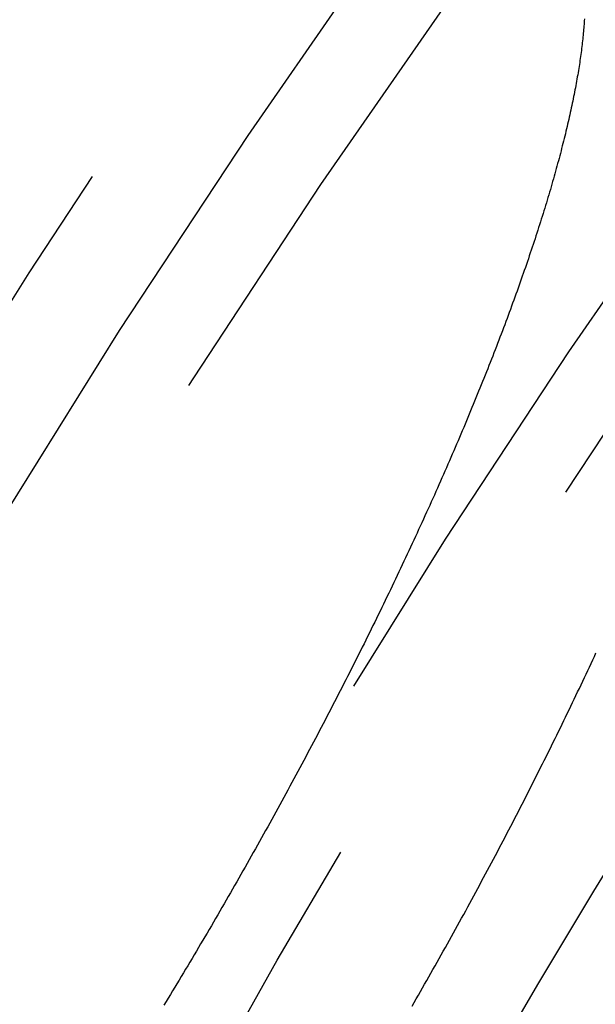
# Model space of a CAD drawing. Extents: x -60 to 60, y -283 to 169.
# Drawn here: x -49 to -45, y -196 to -190 of the extents above; entities that cross this region are included whole.
import ezdxf

# ---------------------------------------------------------------- set-up
doc = ezdxf.new("R2010")
doc.units = 0
doc.header["$LTSCALE"] = 20
doc.linetypes.add('VERDECKT', pattern=[0.375, 0.25, -0.125])
doc.layers.get('0').update_dxf_attribs({"linetype": 'CONTINUOUS'})
doc.layers.add('STEMPEL', color=3, linetype='CONTINUOUS')

# ---------------------------------------------------------------- blocks, each defined once
blk = doc.blocks.new('A$CFB00CDDD')
at = {"color": 3}
blk.add_polyline3d([(-45.3818, 32.6193, 0), (-45.3825, 32.609, 0), (-45.3832, 32.5987, 0), (-45.3839, 32.5882, 0), (-45.3847, 32.5777, 0), (-45.3855, 32.5671, 0), (-45.3864, 32.5564, 0), (-45.3874, 32.5456, 0), (-45.3884, 32.5348, 0), (-45.3894, 32.5239, 0), (-45.3905, 32.5129, 0), (-45.3917, 32.5019, 0), (-45.3929, 32.4907, 0), (-45.3942, 32.4795, 0), (-45.3955, 32.4682, 0), (-45.3969, 32.4569, 0), (-45.3983, 32.4454, 0), (-45.3998, 32.4339, 0), (-45.4013, 32.4224, 0), (-45.4029, 32.4107, 0), (-45.4045, 32.399, 0), (-45.4062, 32.3872, 0), (-45.4079, 32.3753, 0), (-45.4097, 32.3633, 0), (-45.4115, 32.3513, 0), (-45.4134, 32.3392, 0), (-45.4153, 32.327, 0), (-45.4173, 32.3148, 0), (-45.4194, 32.3025, 0), (-45.4215, 32.2901, 0), (-45.4236, 32.2776, 0), (-45.4258, 32.2651, 0), (-45.4281, 32.2525, 0), (-45.4304, 32.2398, 0), (-45.4328, 32.227, 0), (-45.4352, 32.2142, 0), (-45.4376, 32.2013, 0), (-45.4402, 32.1883, 0), (-45.4427, 32.1753, 0), (-45.4453, 32.1622, 0), (-45.448, 32.149, 0), (-45.4507, 32.1357, 0), (-45.4535, 32.1224, 0), (-45.4563, 32.1091, 0), (-45.4592, 32.0956, 0), (-45.4621, 32.0821, 0), (-45.4651, 32.0685, 0), (-45.4681, 32.0549, 0), (-45.4712, 32.0411, 0), (-45.4743, 32.0274, 0), (-45.4775, 32.0135, 0), (-45.4808, 31.9996, 0), (-45.484, 31.9856, 0), (-45.4874, 31.9716, 0), (-45.4908, 31.9575, 0), (-45.4942, 31.9433, 0), (-45.4977, 31.9291, 0), (-45.5012, 31.9148, 0), (-45.5048, 31.9004, 0), (-45.5084, 31.886, 0), (-45.5121, 31.8715, 0), (-45.5159, 31.8569, 0), (-45.5197, 31.8423, 0), (-45.5235, 31.8276, 0), (-45.5274, 31.8129, 0), (-45.5313, 31.798, 0), (-45.5353, 31.7832, 0), (-45.5394, 31.7682, 0), (-45.5435, 31.7532, 0), (-45.5476, 31.7382, 0), (-45.5518, 31.723, 0), (-45.556, 31.7078, 0), (-45.5603, 31.6926, 0), (-45.5647, 31.6773, 0), (-45.5691, 31.6619, 0), (-45.5735, 31.6465, 0), (-45.578, 31.631, 0), (-45.5825, 31.6154, 0), (-45.5871, 31.5998, 0), (-45.5918, 31.5841, 0), (-45.5964, 31.5684, 0), (-45.6012, 31.5526, 0), (-45.606, 31.5367, 0), (-45.6108, 31.5208, 0), (-45.6157, 31.5048, 0), (-45.6206, 31.4887, 0), (-45.6256, 31.4726, 0), (-45.6307, 31.4565, 0), (-45.6357, 31.4403, 0), (-45.6409, 31.424, 0), (-45.6461, 31.4077, 0), (-45.6513, 31.3913, 0), (-45.6566, 31.3748, 0), (-45.6619, 31.3583, 0), (-45.6673, 31.3417, 0), (-45.6727, 31.3251, 0), (-45.6782, 31.3084, 0), (-45.6837, 31.2917, 0), (-45.6893, 31.2749, 0), (-45.6949, 31.258, 0), (-45.7006, 31.2411, 0), (-45.7063, 31.2241, 0), (-45.7121, 31.2071, 0), (-45.7179, 31.19, 0), (-45.7238, 31.1729, 0), (-45.7297, 31.1557, 0), (-45.7357, 31.1384, 0), (-45.7417, 31.1211, 0), (-45.7477, 31.1038, 0), (-45.7538, 31.0864, 0), (-45.76, 31.0689, 0), (-45.7662, 31.0514, 0), (-45.7725, 31.0338, 0), (-45.7788, 31.0162, 0), (-45.7851, 30.9985, 0), (-45.7915, 30.9807, 0), (-45.798, 30.9629, 0), (-45.8045, 30.9451, 0), (-45.811, 30.9272, 0), (-45.8176, 30.9092, 0), (-45.8242, 30.8912, 0), (-45.8309, 30.8731, 0), (-45.8376, 30.855, 0), (-45.8444, 30.8369, 0), (-45.8512, 30.8187, 0), (-45.8581, 30.8004, 0), (-45.865, 30.7821, 0), (-45.872, 30.7638, 0), (-45.879, 30.7454, 0), (-45.886, 30.727, 0), (-45.8931, 30.7085, 0), (-45.9002, 30.69, 0), (-45.9074, 30.6715, 0), (-45.9147, 30.6529, 0), (-45.9219, 30.6342, 0), (-45.9292, 30.6156, 0), (-45.9366, 30.5968, 0), (-45.944, 30.5781, 0), (-45.9514, 30.5593, 0), (-45.9589, 30.5404, 0), (-45.9664, 30.5215, 0), (-45.974, 30.5026, 0), (-45.9816, 30.4836, 0), (-45.9893, 30.4646, 0), (-45.997, 30.4455, 0), (-46.0047, 30.4264, 0), (-46.0125, 30.4073, 0), (-46.0204, 30.3881, 0), (-46.0282, 30.3689, 0), (-46.0362, 30.3496, 0), (-46.0441, 30.3303, 0), (-46.0521, 30.311, 0), (-46.0602, 30.2916, 0), (-46.0682, 30.2722, 0), (-46.0764, 30.2528, 0), (-46.0845, 30.2333, 0), (-46.0928, 30.2138, 0), (-46.101, 30.1942, 0), (-46.1093, 30.1746, 0), (-46.1177, 30.155, 0), (-46.126, 30.1353, 0), (-46.1345, 30.1156, 0), (-46.1429, 30.0958, 0), (-46.1514, 30.076, 0), (-46.16, 30.0562, 0), (-46.1685, 30.0364, 0), (-46.1772, 30.0165, 0), (-46.1858, 29.9966, 0), (-46.1946, 29.9766, 0), (-46.2033, 29.9566, 0), (-46.2121, 29.9366, 0), (-46.2209, 29.9165, 0), (-46.2298, 29.8964, 0), (-46.2387, 29.8763, 0), (-46.2477, 29.8561, 0), (-46.2567, 29.836, 0), (-46.2657, 29.8157, 0), (-46.2748, 29.7955, 0), (-46.2839, 29.7752, 0), (-46.293, 29.7549, 0), (-46.3022, 29.7345, 0), (-46.3114, 29.7141, 0), (-46.3207, 29.6937, 0), (-46.33, 29.6732, 0), (-46.3394, 29.6528, 0), (-46.3488, 29.6323, 0), (-46.3582, 29.6117, 0), (-46.3676, 29.5912, 0), (-46.3771, 29.5706, 0), (-46.3867, 29.5499, 0), (-46.3963, 29.5293, 0), (-46.4059, 29.5086, 0), (-46.4156, 29.4879, 0), (-46.4252, 29.4671, 0), (-46.435, 29.4463, 0), (-46.4448, 29.4255, 0), (-46.4546, 29.4047, 0), (-46.4644, 29.3839, 0), (-46.4743, 29.363, 0), (-46.4842, 29.3421, 0), (-46.4942, 29.3211, 0), (-46.5042, 29.3002, 0), (-46.5142, 29.2792, 0), (-46.5243, 29.2582, 0), (-46.5344, 29.2371, 0), (-46.5446, 29.216, 0), (-46.5548, 29.195, 0), (-46.565, 29.1738, 0), (-46.5752, 29.1527, 0), (-46.5855, 29.1315, 0), (-46.5959, 29.1103, 0), (-46.6062, 29.0892, 0), (-46.6166, 29.0679, 0), (-46.627, 29.0467, 0), (-46.6375, 29.0255, 0), (-46.648, 29.0042, 0), (-46.6585, 28.9829, 0), (-46.6691, 28.9616, 0), (-46.6797, 28.9403, 0), (-46.6903, 28.919, 0), (-46.7009, 28.8977, 0), (-46.7116, 28.8763, 0), (-46.7223, 28.8549, 0), (-46.7331, 28.8336, 0), (-46.7439, 28.8122, 0), (-46.7547, 28.7908, 0), (-46.7655, 28.7693, 0), (-46.7764, 28.7479, 0), (-46.7873, 28.7265, 0), (-46.7982, 28.705, 0), (-46.8092, 28.6835, 0), (-46.8202, 28.662, 0), (-46.8312, 28.6406, 0), (-46.8423, 28.619, 0), (-46.8534, 28.5975, 0), (-46.8645, 28.576, 0), (-46.8756, 28.5545, 0), (-46.8868, 28.5329, 0), (-46.898, 28.5114, 0), (-46.9092, 28.4898, 0), (-46.9205, 28.4682, 0), (-46.9318, 28.4466, 0), (-46.9431, 28.425, 0), (-46.9545, 28.4034, 0), (-46.9659, 28.3818, 0), (-46.9773, 28.3602, 0), (-46.9887, 28.3386, 0), (-47.0002, 28.317, 0), (-47.0117, 28.2953, 0), (-47.0232, 28.2737, 0), (-47.0347, 28.252, 0), (-47.0463, 28.2304, 0), (-47.0579, 28.2087, 0), (-47.0695, 28.187, 0), (-47.0812, 28.1654, 0), (-47.0929, 28.1437, 0), (-47.1046, 28.122, 0), (-47.1163, 28.1003, 0), (-47.1281, 28.0786, 0), (-47.1399, 28.0569, 0), (-47.1517, 28.0353, 0), (-47.1635, 28.0136, 0), (-47.1754, 27.9919, 0), (-47.1873, 27.9702, 0), (-47.1992, 27.9486, 0), (-47.2111, 27.9269, 0), (-47.223, 27.9052, 0), (-47.235, 27.8835, 0), (-47.247, 27.8619, 0), (-47.259, 27.8402, 0), (-47.2711, 27.8186, 0), (-47.2831, 27.7969, 0), (-47.2952, 27.7753, 0), (-47.3073, 27.7536, 0), (-47.3194, 27.732, 0), (-47.3316, 27.7103, 0), (-47.3438, 27.6887, 0), (-47.356, 27.6671, 0), (-47.3682, 27.6455, 0), (-47.3804, 27.6238, 0), (-47.3927, 27.6022, 0), (-47.4049, 27.5806, 0), (-47.4172, 27.5591, 0), (-47.4296, 27.5375, 0), (-47.4419, 27.5159, 0), (-47.4543, 27.4943, 0), (-47.4666, 27.4728, 0), (-47.479, 27.4512, 0), (-47.4914, 27.4297, 0), (-47.5039, 27.4081, 0), (-47.5163, 27.3866, 0), (-47.5288, 27.3651, 0), (-47.5413, 27.3436, 0), (-47.5538, 27.3221, 0), (-47.5663, 27.3006, 0), (-47.5789, 27.2791, 0), (-47.5914, 27.2577, 0), (-47.604, 27.2363, 0), (-47.6166, 27.2148, 0), (-47.6292, 27.1934, 0), (-47.6418, 27.172, 0), (-47.6545, 27.1507, 0), (-47.6671, 27.1293, 0), (-47.6798, 27.108, 0), (-47.6925, 27.0867, 0), (-47.7052, 27.0654, 0), (-47.7179, 27.0441, 0), (-47.7306, 27.0228, 0), (-47.7434, 27.0016, 0), (-47.7561, 26.9803, 0), (-47.7689, 26.9591, 0), (-47.7817, 26.9379, 0), (-47.7945, 26.9167, 0), (-47.8073, 26.8956, 0), (-47.8201, 26.8744, 0), (-47.8329, 26.8533, 0), (-47.8458, 26.8322, 0), (-47.8586, 26.8112, 0)], dxfattribs=at)
at = {"color": 1}
blk.add_polyline3d([(-46.3969, 26.8054, 0), (-46.3845, 26.8269, 0), (-46.3721, 26.8485, 0), (-46.3597, 26.8701, 0), (-46.3474, 26.8917, 0), (-46.335, 26.9133, 0), (-46.3227, 26.9349, 0), (-46.3104, 26.9565, 0), (-46.2981, 26.9781, 0), (-46.2859, 26.9998, 0), (-46.2736, 27.0214, 0), (-46.2614, 27.043, 0), (-46.2493, 27.0647, 0), (-46.2371, 27.0863, 0), (-46.2249, 27.108, 0), (-46.2128, 27.1296, 0), (-46.2007, 27.1513, 0), (-46.1886, 27.1729, 0), (-46.1766, 27.1946, 0), (-46.1646, 27.2163, 0), (-46.1526, 27.2379, 0), (-46.1406, 27.2596, 0), (-46.1286, 27.2813, 0), (-46.1167, 27.303, 0), (-46.1048, 27.3247, 0), (-46.0929, 27.3463, 0), (-46.081, 27.368, 0), (-46.0692, 27.3897, 0), (-46.0574, 27.4114, 0), (-46.0456, 27.4331, 0), (-46.0338, 27.4548, 0), (-46.0221, 27.4765, 0), (-46.0104, 27.4982, 0), (-45.9987, 27.5199, 0), (-45.987, 27.5415, 0), (-45.9754, 27.5632, 0), (-45.9638, 27.5849, 0), (-45.9522, 27.6066, 0), (-45.9406, 27.6283, 0), (-45.9291, 27.65, 0), (-45.9176, 27.6716, 0), (-45.9061, 27.6933, 0), (-45.8946, 27.715, 0), (-45.8832, 27.7366, 0), (-45.8718, 27.7583, 0), (-45.8605, 27.7799, 0), (-45.8491, 27.8015, 0), (-45.8378, 27.8232, 0), (-45.8266, 27.8448, 0), (-45.8153, 27.8664, 0), (-45.8041, 27.888, 0), (-45.7929, 27.9096, 0), (-45.7818, 27.9311, 0), (-45.7706, 27.9527, 0), (-45.7596, 27.9742, 0), (-45.7485, 27.9958, 0), (-45.7375, 28.0173, 0), (-45.7265, 28.0388, 0), (-45.7155, 28.0603, 0), (-45.7046, 28.0818, 0), (-45.6937, 28.1033, 0), (-45.6828, 28.1247, 0), (-45.672, 28.1462, 0), (-45.6612, 28.1676, 0), (-45.6504, 28.189, 0), (-45.6396, 28.2104, 0), (-45.6289, 28.2318, 0), (-45.6182, 28.2532, 0), (-45.6076, 28.2746, 0), (-45.597, 28.2959, 0), (-45.5864, 28.3172, 0), (-45.5759, 28.3386, 0), (-45.5654, 28.3599, 0), (-45.5549, 28.3811, 0), (-45.5444, 28.4024, 0), (-45.534, 28.4237, 0), (-45.5236, 28.4449, 0), (-45.5133, 28.4661, 0), (-45.503, 28.4873, 0), (-45.4927, 28.5085, 0), (-45.4825, 28.5296, 0), (-45.4723, 28.5508, 0), (-45.4621, 28.5719, 0), (-45.4519, 28.593, 0), (-45.4418, 28.6141, 0), (-45.4318, 28.6351, 0), (-45.4217, 28.6562, 0), (-45.4117, 28.6772, 0), (-45.4018, 28.6982, 0), (-45.3919, 28.7192, 0), (-45.382, 28.7402, 0), (-45.3721, 28.7611, 0), (-45.3623, 28.782, 0), (-45.3525, 28.8029, 0), (-45.3428, 28.8238, 0), (-45.333, 28.8446, 0), (-45.3234, 28.8654, 0), (-45.3138, 28.8862, 0)], dxfattribs=at)
at = {"color": 3, "linetype": 'CONTINUOUS'}
for centre, radius in [((0, -0.001658), 60), ((0, -0.001658), 59.5), ((0, 0), 53)]:
    blk.add_circle(centre, radius, dxfattribs=at)
at = {"color": 1, "linetype": 'VERDECKT'}
for centre, radius in [((0, -0.001658), 58), ((0, -0.001658), 57.75), ((0, -0.001658), 57.117144), ((0, -0.001658), 56.599585), ((0, -0.001658), 54.839452), ((0, -0.001658), 54.398979), ((0, 0), 51.894737), ((0, 0), 51.8), ((0, 0), 50.8), ((0, 0), 49.8), ((0, 0), 49.6), ((0, 0), 48.609267), ((0, 0), 47.5)]:
    blk.add_circle(centre, radius, dxfattribs=at)

msp = doc.modelspace()

# ---------------------------------------------------------------- block references
at = {"layer": 'STEMPEL'}
msp.add_blockref('A$CFB00CDDD', (0, -222.8101), dxfattribs=at)

doc.saveas('drawing.dxf')
